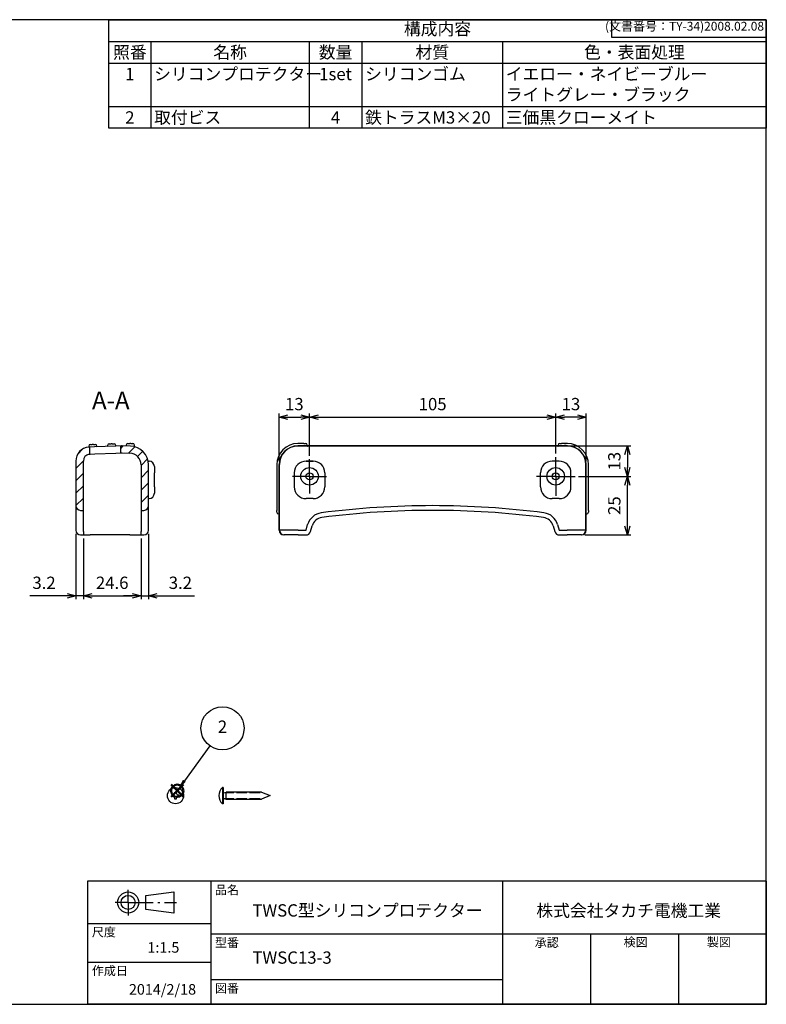
# Model space of a CAD drawing. Units: millimetres. Extents: x 0 to 604, y 0 to 420.
# Drawn here: x 286 to 604, y 0 to 420 of the extents above; entities that cross this region are included whole.
import ezdxf
from ezdxf.enums import TextEntityAlignment as Align

# ---------------------------------------------------------------- set-up
doc = ezdxf.new("R2010")
doc.units = ezdxf.units.MM
doc.header["$LTSCALE"] = 1.5
for name, pattern in [('AM_ISO02W050x2', [3.75, 3, -0.75]), ('AM_ISO08W050', [18, 12, -1.5, 3, -1.5]), ('AM_ISO08W050x2', [9, 6, -0.75, 1.5, -0.75]), ('gen7a', [6.875, 4.75, -0.875, 0.375, -0.875])]:
    doc.linetypes.add(name, pattern=pattern)
doc.layers.add('7A', color=4, linetype='gen7a')
doc.layers.add('RAHM2', color=1, linetype='Continuous')
for name, color, linetype, lineweight in [('AM_10', 7, 'AM_ISO08W050', 50), ('AM_5', 3, 'Continuous', 25), ('AM_7', 4, 'AM_ISO08W050', 25), ('AM_8', 1, 'Continuous', 25), ('TK1', 7, 'Continuous', 25), ('ﾋﾞｽ', 8, 'Continuous', 25), ('ﾋﾞｽ0', 8, 'AM_ISO02W050x2', 13)]:
    doc.layers.add(name, color=color, linetype=linetype, lineweight=lineweight)
doc.layers.add('AM_12', color=7, linetype='Continuous', lineweight=50, plot=False)
doc.styles.add('ACISOTS', font='isocp.shx', dxfattribs={"height": 1, "bigfont": 'extfont.shx'})
doc.styles.get("Standard").update_dxf_attribs({"font": 'ISOCP.SHX', "bigfont": 'EXTFONT.SHX'})
doc.dimstyles.new('AM_ISO$0', dxfattribs={"dimtxt": 3.5, "dimasz": 2.5, "dimexe": 1, "dimexo": 1, "dimgap": 1.5, "dimtad": 1, "dimdsep": 46, "dimtxsty": 'STANDARD', "dimblk": 'OPEN30', "dimcen": 0, "dimclrd": 3, "dimclre": 3, "dimclrt": 2, "dimadec": 0, "dimazin": 2, "dimtp": 0.1, "dimtm": 0.1, "dimtfac": 0.71, "dimtmove": 0, "dimatfit": 3, "dimldrblk": 'OPEN30', "dimfxl": 1, "dimlwd": -1, "dimlwe": -1, "dimarcsym": 0})
pattern_1 = [(45, (45.97, -358.892), (-2.65165, 2.65165), [])]

# ---------------------------------------------------------------- blocks, each defined once
blk = doc.blocks.new('TK-A3')
for p, q in [((359, 280), (359, 275)), ((359, 275), (403, 275))]:
    blk.add_line(p, q)
blk.add_lwpolyline([(0, 0), (403, 0), (403, 280), (0, 280)], close=True)
at = {"insert": (402.36, 276.11), "char_height": 2.5, "width": 43.0784, "attachment_point": 9}
blk.add_mtext('(文書番号：TY-34)2008.02.08', dxfattribs=at)
blk = doc.blocks.new('TK-仕様書')
for p, q in [((0, 35), (-193, 35)), ((-193, 35), (-193, 0)), ((-158, 35), (-158, 0)), ((-75, 35), (-75, 0)), ((0, 35), (0, 0)), ((-176.49, 30.96), (-168.49, 31.96)), ((-176.49, 26.96), (-176.49, 30.96)), ((-168.49, 31.96), (-168.49, 25.96)), ((-168.49, 25.96), (-176.49, 26.96)), ((-193, 23), (-158, 23)), ((-158, 20), (0, 20)), ((-50, 20), (-50, 0)), ((-25, 20), (-25, 0)), ((-193, 12), (-158, 12)), ((-75, 7), (-158, 7)), ((0, 0), (-193, 0))]:
    blk.add_line(p, q)
for radius in [3, 2]:
    blk.add_circle((-181.49, 28.96), radius)
at = {"layer": '7A'}
for q in [(-181.49, 32.53), (-185.21, 28.96), (-181.49, 25.25), (-167.71, 28.96)]:
    blk.add_line((-181.49, 28.96), q, dxfattribs=at)
at = {"insert": (-39.13, 26.64), "char_height": 3.5, "width": 60, "attachment_point": 5}
blk.add_mtext('\\fＭＳ ゴシック|b0|i0|c128|p49;株式会社タカチ電機工業', dxfattribs=at)
for tag, p, height in [('品名', (-146.16, 24.95), 3.5), ('型番', (-146.14, 11.54), 3.5), ('GEN-TITLE-DAT', (-181.27, 2.75), 3), ('図番', (-146.45, 2.06), 3)]:
    blk.add_attdef(tag, p, '', height=height)
for tag, height, p in [('GEN-TITLE-SCA', 3, (-171.46, 15.79)), ('承認', 3, (-62.5, 7.73)), ('検図', 3.5, (-37.5, 7.73)), ('製図', 3.5, (-12.5, 7.73))]:
    blk.add_attdef(tag, text='', height=height).set_placement(p, align=Align.MIDDLE)
at = {"layer": 'RAHM2', "char_height": 2.5}
for s, insert, width, attachment_point in [('品名', (-156.8, 33.8), 90, 1), ('尺度', (-191.8, 21.8), 20, 1), ('型番', (-156.8, 18.8), 90, 1), ('承認', (-62.43, 18.8), 17, 2), ('検図', (-37.17, 18.93), 17, 2), ('製図', (-13.5, 18.96), 17, 2), ('作成日', (-191.8, 10.8), 60, 1), ('図番', (-156.8, 5.8), 90, 1)]:
    blk.add_mtext(s, dxfattribs=dict(at, insert=insert, width=width, attachment_point=attachment_point))
blk = doc.blocks.new('*S18')
at = {"layer": 'AM_12', "color": 4}
for p, q in [((350.61, 88.5), (355.86, 93.75)), ((350.61, 93.75), (355.86, 88.5))]:
    blk.add_line(p, q, dxfattribs=at)
blk.add_circle((353.24, 91.12), 2.62, dxfattribs=at)
blk = doc.blocks.new('*S19')
at = {"color": 7}
for p, q in [((324, 420), (604.5, 420)), ((324, 373.6875), (324, 420)), ((604.5, 420), (604.5, 373.6875)), ((604.5, 373.6875), (324, 373.6875))]:
    blk.add_line(p, q, dxfattribs=at)
at = {"color": 1}
for p, q in [((324, 410.7375), (604.5, 410.7375)), ((342, 410.7375), (342, 401.475)), ((409.5, 410.7375), (409.5, 401.475)), ((432, 410.7375), (432, 401.475)), ((492, 410.7375), (492, 401.475)), ((324, 401.475), (604.5, 401.475)), ((342, 401.475), (342, 382.95)), ((409.5, 401.475), (409.5, 382.95)), ((432, 401.475), (432, 382.95)), ((492, 401.475), (492, 382.95)), ((324, 382.95), (604.5, 382.95)), ((342, 382.95), (342, 373.6875)), ((409.5, 382.95), (409.5, 373.6875)), ((432, 382.95), (432, 373.6875)), ((492, 382.95), (492, 373.6875))]:
    blk.add_line(p, q, dxfattribs=at)
at = {"color": 2, "insert": (464.25, 415.3687), "char_height": 5.25, "attachment_point": 5, "style": 'ACISOTS'}
blk.add_mtext('構成内容', dxfattribs=at)
at = {"color": 2, "char_height": 5.25, "style": 'ACISOTS'}
for s, insert, width, attachment_point in [('照番', (333, 408.7125), 15.3, 2), ('名称', (375.75, 408.7125), 64.8, 2), ('数量', (420.75, 408.7125), 19.8, 2), ('材質', (462, 408.7125), 57.3, 2), ('色・表面処理', (548.25, 408.7125), 109.8, 2), ('1', (333, 399.45), 15.3, 2), ('シリコンプロテクター', (343.35, 399.45), 64.8, 1), ('1set', (420.75, 399.45), 19.8, 2), ('シリコンゴム', (433.35, 399.45), 57.3, 1), ('イエロー・ネイビーブルー          ライトグレー・ブラック', (493.35, 399.45), 109.8, 1), ('2', (333, 380.925), 15.3, 2), ('取付ビス', (343.35, 380.925), 64.8, 1), ('4', (420.75, 380.925), 19.8, 2), ('鉄トラスM3×20', (433.35, 380.925), 57.3, 1), ('三価黒クローメイト', (493.35, 380.925), 109.8, 1)]:
    blk.add_mtext(s, dxfattribs=dict(at, insert=insert, width=width, attachment_point=attachment_point))
blk = doc.blocks.new('*S21')
at = {"layer": 'AM_5', "color": 3}
blk.add_line((367.11, 110.31), (356.25, 95.38), dxfattribs=at)
blk.add_circle((372.52, 117.74), 9.19, dxfattribs=at)
at = {"layer": 'AM_5', "color": 3, "linetype": 'Continuous'}
blk.add_trace([(355.69, 95.79), (356.81, 94.97), (353.17, 91.13)], dxfattribs=at)
at = {"layer": 'AM_5', "color": 7, "insert": (372.52, 117.74), "char_height": 5.25, "attachment_point": 5, "style": 'ACISOTS'}
blk.add_mtext('2', dxfattribs=at)
blk = doc.blocks.new('*S42')
at = {"layer": 'AM_10'}
for p, q in [((194.05, 255.98), (194.05, 240.98)), ((201.55, 248.48), (209.05, 248.48)), ((194.05, 188.77), (194.05, 203.77)), ((201.55, 196.27), (209.05, 196.27))]:
    blk.add_line(p, q, dxfattribs=at)
at = {"layer": 'AM_10', "linetype": 'Continuous'}
for p, q in [((201.55, 250.49), (194.05, 248.48)), ((201.55, 248.48), (194.05, 248.48)), ((194.05, 248.48), (201.55, 246.47)), ((194.05, 196.27), (201.55, 198.28)), ((201.55, 196.27), (194.05, 196.27)), ((201.55, 194.26), (194.05, 196.27))]:
    blk.add_line(p, q, dxfattribs=at)
at = {"layer": 'AM_10', "color": 1}
blk.add_line((194.05, 240.98), (194.05, 203.77), dxfattribs=at)
at = {"layer": 'AM_10', "color": 7, "char_height": 7.5, "attachment_point": 5}
for s, insert in [('A-A', (324.87, 256.63)), ('A', (215.05, 248.48)), ('A', (215.05, 196.27))]:
    blk.add_mtext(s, dxfattribs=dict(at, insert=insert))
blk = doc.blocks.new('*S43')
at = {"layer": 'AM_10'}
for p, q in [((194.05, 255.98), (194.05, 240.98)), ((201.55, 248.48), (209.05, 248.48)), ((194.05, 188.77), (194.05, 203.77)), ((201.55, 196.27), (209.05, 196.27))]:
    blk.add_line(p, q, dxfattribs=at)
at = {"layer": 'AM_10', "linetype": 'Continuous'}
for p, q in [((201.55, 250.49), (194.05, 248.48)), ((201.55, 248.48), (194.05, 248.48)), ((194.05, 248.48), (201.55, 246.47)), ((194.05, 196.27), (201.55, 198.28)), ((201.55, 196.27), (194.05, 196.27)), ((201.55, 194.26), (194.05, 196.27))]:
    blk.add_line(p, q, dxfattribs=at)
at = {"layer": 'AM_10', "color": 1}
blk.add_line((194.05, 240.98), (194.05, 203.77), dxfattribs=at)
at = {"layer": 'AM_10', "color": 7, "char_height": 7.5, "attachment_point": 5}
for s, insert in [('A-A', (324.87, 256.63)), ('A', (215.05, 248.48)), ('A', (215.05, 196.27))]:
    blk.add_mtext(s, dxfattribs=dict(at, insert=insert))
blk = doc.blocks.new('_Open30')
at = {"color": 0, "linetype": 'ByBlock', "lineweight": -2}
for p, q in [((-1, 0.27), (0, 0)), ((0, 0), (-1, -0.27)), ((0, 0), (-1, 0))]:
    blk.add_line(p, q, dxfattribs=at)
blk = doc.blocks.new('*D28')
at = {"layer": 'AM_5', "color": 3}
for p, q in [((396.66, 231.71), (396.66, 251.97)), ((400.41, 250.47), (405.91, 250.47)), ((409.66, 233.97), (409.66, 251.97))]:
    blk.add_line(p, q, dxfattribs=at)
at = {"layer": 'Defpoints', "color": 0}
for p in [(409.66, 250.47), (409.66, 232.47), (396.66, 230.21)]:
    blk.add_point(p, dxfattribs=at)
at = {"layer": 'AM_5', "color": 3, "xscale": 3.75, "yscale": 3.75, "zscale": 3.75, "rotation": 180}
blk.add_blockref('_Open30', (396.66, 250.47), dxfattribs=at)
at = {"layer": 'AM_5', "color": 3, "xscale": 3.75, "yscale": 3.75, "zscale": 3.75}
blk.add_blockref('_Open30', (409.66, 250.47), dxfattribs=at)
at = {"layer": 'AM_5', "color": 2, "insert": (403.16, 255.34), "char_height": 5.25, "attachment_point": 5}
blk.add_mtext('13', dxfattribs=at)
blk = doc.blocks.new('*D29')
at = {"layer": 'AM_5', "color": 3}
for p, q in [((521.16, 238.21), (546.73, 238.21)), ((545.23, 234.46), (545.23, 228.96)), ((524.41, 225.21), (546.73, 225.21))]:
    blk.add_line(p, q, dxfattribs=at)
at = {"layer": 'Defpoints', "color": 0}
for p in [(519.66, 238.21), (522.91, 225.21), (545.23, 225.21)]:
    blk.add_point(p, dxfattribs=at)
at = {"layer": 'AM_5', "color": 3, "xscale": 3.75, "yscale": 3.75, "zscale": 3.75}
for p, rotation in [((545.23, 238.21), 90), ((545.23, 225.21), 270)]:
    blk.add_blockref('_Open30', p, dxfattribs=dict(at, rotation=rotation))
at = {"layer": 'AM_5', "color": 2, "insert": (540.35, 231.67), "char_height": 5.25, "attachment_point": 5, "rotation": 90}
blk.add_mtext('13', dxfattribs=at)
blk = doc.blocks.new('*D30')
at = {"layer": 'AM_5', "color": 3}
for p, q in [((524.41, 225.21), (546.73, 225.21)), ((545.23, 203.96), (545.23, 221.46)), ((527.04, 200.21), (546.73, 200.21))]:
    blk.add_line(p, q, dxfattribs=at)
at = {"layer": 'Defpoints', "color": 0}
for p in [(522.91, 225.21), (545.23, 225.21), (525.54, 200.21)]:
    blk.add_point(p, dxfattribs=at)
at = {"layer": 'AM_5', "color": 3, "xscale": 3.75, "yscale": 3.75, "zscale": 3.75}
for p, rotation in [((545.23, 225.21), 90), ((545.23, 200.21), 270)]:
    blk.add_blockref('_Open30', p, dxfattribs=dict(at, rotation=rotation))
at = {"layer": 'AM_5', "color": 2, "insert": (540.35, 212.71), "char_height": 5.25, "attachment_point": 5, "rotation": 90}
blk.add_mtext('25', dxfattribs=at)
blk = doc.blocks.new('*D31')
at = {"layer": 'AM_5', "color": 3}
for p, q in [((409.66, 233.97), (409.66, 251.97)), ((413.41, 250.47), (510.91, 250.47)), ((514.66, 234.96), (514.66, 251.97))]:
    blk.add_line(p, q, dxfattribs=at)
at = {"layer": 'Defpoints', "color": 0}
for p in [(514.66, 250.47), (409.66, 232.47), (514.66, 233.46)]:
    blk.add_point(p, dxfattribs=at)
at = {"layer": 'AM_5', "color": 3, "xscale": 3.75, "yscale": 3.75, "zscale": 3.75, "rotation": 180}
blk.add_blockref('_Open30', (409.66, 250.47), dxfattribs=at)
at = {"layer": 'AM_5', "color": 3, "xscale": 3.75, "yscale": 3.75, "zscale": 3.75}
blk.add_blockref('_Open30', (514.66, 250.47), dxfattribs=at)
at = {"layer": 'AM_5', "color": 2, "insert": (462.16, 255.34), "char_height": 5.25, "attachment_point": 5}
blk.add_mtext('105', dxfattribs=at)
blk = doc.blocks.new('*D32')
at = {"layer": 'AM_5', "color": 3}
for p, q in [((514.66, 234.96), (514.66, 251.97)), ((523.91, 250.47), (518.41, 250.47)), ((527.66, 231.71), (527.66, 251.97))]:
    blk.add_line(p, q, dxfattribs=at)
at = {"layer": 'Defpoints', "color": 0}
for p in [(514.66, 250.47), (514.66, 233.46), (527.66, 230.21)]:
    blk.add_point(p, dxfattribs=at)
at = {"layer": 'AM_5', "color": 3, "xscale": 3.75, "yscale": 3.75, "zscale": 3.75, "rotation": 180}
blk.add_blockref('_Open30', (514.66, 250.47), dxfattribs=at)
at = {"layer": 'AM_5', "color": 3, "xscale": 3.75, "yscale": 3.75, "zscale": 3.75}
blk.add_blockref('_Open30', (527.66, 250.47), dxfattribs=at)
at = {"layer": 'AM_5', "color": 2, "insert": (521.16, 255.34), "char_height": 5.25, "attachment_point": 5}
blk.add_mtext('13', dxfattribs=at)
blk = doc.blocks.new('*D39')
at = {"layer": 'AM_5', "color": 3}
for p, q in [((313.17, 198.71), (313.17, 172.75)), ((337.77, 198.71), (337.77, 172.75)), ((316.92, 174.25), (334.02, 174.25))]:
    blk.add_line(p, q, dxfattribs=at)
at = {"layer": 'Defpoints', "color": 0}
for p in [(313.17, 200.21), (337.77, 200.21), (337.77, 174.25)]:
    blk.add_point(p, dxfattribs=at)
at = {"layer": 'AM_5', "color": 3, "xscale": 3.75, "yscale": 3.75, "zscale": 3.75, "rotation": 180}
blk.add_blockref('_Open30', (313.17, 174.25), dxfattribs=at)
at = {"layer": 'AM_5', "color": 3, "xscale": 3.75, "yscale": 3.75, "zscale": 3.75}
blk.add_blockref('_Open30', (337.77, 174.25), dxfattribs=at)
at = {"layer": 'AM_5', "color": 2, "insert": (325.47, 179.12), "char_height": 5.25, "attachment_point": 5}
blk.add_mtext('24.6', dxfattribs=at)
blk = doc.blocks.new('*D40')
at = {"layer": 'AM_5', "color": 3}
for p, q in [((309.97, 200.71), (309.97, 172.75)), ((313.17, 198.71), (313.17, 172.75)), ((306.22, 174.25), (290.31, 174.25)), ((313.17, 174.25), (309.97, 174.25)), ((316.92, 174.25), (320.67, 174.25))]:
    blk.add_line(p, q, dxfattribs=at)
at = {"layer": 'Defpoints', "color": 0}
for p in [(309.97, 202.21), (313.17, 200.21), (309.97, 174.25)]:
    blk.add_point(p, dxfattribs=at)
at = {"layer": 'AM_5', "color": 3, "xscale": 3.75, "yscale": 3.75, "zscale": 3.75}
blk.add_blockref('_Open30', (309.97, 174.25), dxfattribs=at)
at = {"layer": 'AM_5', "color": 3, "xscale": 3.75, "yscale": 3.75, "zscale": 3.75, "rotation": 180}
blk.add_blockref('_Open30', (313.17, 174.25), dxfattribs=at)
at = {"layer": 'AM_5', "color": 2, "insert": (296.39, 179.12), "char_height": 5.25, "attachment_point": 5}
blk.add_mtext('3.2', dxfattribs=at)
blk = doc.blocks.new('*D41')
at = {"layer": 'AM_5', "color": 3}
for p, q in [((337.77, 198.71), (337.77, 172.75)), ((340.97, 200.71), (340.97, 172.75)), ((334.02, 174.25), (330.27, 174.25)), ((337.77, 174.25), (340.97, 174.25)), ((344.72, 174.25), (360.64, 174.25))]:
    blk.add_line(p, q, dxfattribs=at)
at = {"layer": 'Defpoints', "color": 0}
for p in [(340.97, 202.21), (337.77, 200.21), (340.97, 174.25)]:
    blk.add_point(p, dxfattribs=at)
at = {"layer": 'AM_5', "color": 3, "xscale": 3.75, "yscale": 3.75, "zscale": 3.75}
blk.add_blockref('_Open30', (337.77, 174.25), dxfattribs=at)
at = {"layer": 'AM_5', "color": 3, "xscale": 3.75, "yscale": 3.75, "zscale": 3.75, "rotation": 180}
blk.add_blockref('_Open30', (340.97, 174.25), dxfattribs=at)
at = {"layer": 'AM_5', "color": 2, "insert": (354.56, 179.12), "char_height": 5.25, "attachment_point": 5}
blk.add_mtext('3.2', dxfattribs=at)

msp = doc.modelspace()

# ---------------------------------------------------------------- hatches: boundary and pattern name
at = {"layer": 'AM_8'}
h = msp.add_hatch(dxfattribs=at)
h.set_pattern_fill('_U', color=256, scale=3.75, angle=45, style=0, pattern_type=0)
h.set_pattern_definition(pattern_1)
edge = h.paths.add_edge_path()
edge.add_line((315.975, 235.16), (315.975, 237.201))
edge.add_arc((315.475, 237.201), 0.5, 0, 95.21591)
edge.add_arc((315.975, 231.723), 6, 95.21591, 180)
edge.add_line((309.975, 231.723), (309.975, 212.707))
edge.add_arc((311.975, 212.707), 2, 180, 270)
edge.add_line((311.975, 210.707), (313.175, 210.707))
edge.add_line((313.175, 210.707), (313.175, 231.73))
edge.add_arc((316.175, 231.73), 3, 101.53696, 180, ccw=False)
edge.add_arc((315.475, 235.16), 0.5, 281.53696, 360)
h = msp.add_hatch(dxfattribs=at)
h.set_pattern_fill('_U', color=256, scale=3.75, angle=45, style=0, pattern_type=0)
h.set_pattern_definition(pattern_1)
edge = h.paths.add_edge_path()
edge.add_arc((338.975, 212.707), 2, 270, 360)
edge.add_line((340.975, 212.707), (340.975, 230.089))
edge.add_arc((332.975, 230.089), 8, 360, 448)
edge.add_line((333.254, 238.084), (329.732, 238.207))
edge.add_arc((329.725, 238.007), 0.2, 88, 92)
edge.add_line((329.718, 238.207), (329.458, 238.198))
edge.add_arc((329.475, 237.698), 0.5, 92, 180)
edge.add_line((328.975, 237.698), (328.975, 235.697))
edge.add_arc((329.475, 235.697), 0.5, 180, 272)
edge.add_line((329.492, 235.197), (329.718, 235.205))
edge.add_arc((329.725, 235.005), 0.2, 88, 92, ccw=False)
edge.add_line((329.732, 235.205), (332.949, 235.093))
edge.add_arc((332.775, 230.096), 5, 0, 88, ccw=False)
edge.add_line((337.775, 230.096), (337.775, 210.707))
edge.add_line((337.775, 210.707), (338.975, 210.707))

# ---------------------------------------------------------------- linework, layer by layer
at = {"layer": 'AM_7', "linetype": 'AM_ISO08W050x2'}
for p, q in [((409.659, 225.207), (409.659, 232.47)), ((514.659, 225.207), (514.659, 233.457)), ((409.659, 225.207), (402.396, 225.207)), ((409.659, 225.207), (416.922, 225.207)), ((409.659, 225.207), (409.659, 217.944)), ((514.659, 225.207), (506.409, 225.207)), ((514.659, 225.207), (522.909, 225.207)), ((514.659, 225.207), (514.659, 216.957))]:
    msp.add_line(p, q, dxfattribs=at)
at = {"layer": 'TK1'}
for p, q in [((315.475, 238.095), (315.475, 237.794)), ((317.958, 237.796), (315.766, 237.72)), ((315.975, 235.16), (315.975, 237.201)), ((316.175, 238.795), (316.975, 238.795)), ((317.475, 238.795), (316.975, 238.795)), ((317.475, 238.795), (318.275, 238.795)), ((326.958, 238.111), (317.958, 237.796)), ((318.975, 237.935), (318.975, 238.095)), ((323.475, 238.415), (323.475, 238.085)), ((324.175, 239.115), (324.975, 239.115)), ((325.475, 239.115), (324.975, 239.115)), ((325.475, 239.115), (326.275, 239.115)), ((329.458, 238.198), (326.958, 238.111)), ((326.975, 238.215), (326.975, 238.415)), ((328.975, 237.698), (328.975, 235.697)), ((329.718, 238.207), (329.458, 238.198)), ((329.492, 235.197), (329.718, 235.205)), ((333.254, 238.084), (329.732, 238.207)), ((329.732, 235.205), (332.949, 235.093)), ((331.475, 238.525), (331.475, 238.25)), ((332.175, 239.225), (332.975, 239.225)), ((333.475, 239.225), (332.975, 239.225)), ((333.475, 239.225), (334.275, 239.225)), ((334.975, 237.912), (334.975, 238.525)), ((519.659, 238.207), (404.659, 238.207)), ((519.659, 238.087), (404.659, 238.087)), ((407.159, 239.225), (404.679, 239.225)), ((407.159, 239.225), (407.959, 239.225)), ((408.659, 238.173), (408.659, 238.525)), ((515.659, 238.525), (515.659, 238.173)), ((516.359, 239.225), (517.159, 239.225)), ((519.639, 239.225), (517.159, 239.225)), ((518.359, 239.225), (519.159, 239.225)), ((519.639, 239.225), (519.159, 239.225)), ((309.975, 231.723), (309.975, 212.707)), ((313.175, 210.707), (313.175, 231.73)), ((316.07, 234.729), (317.992, 234.796)), ((317.992, 234.796), (326.992, 235.11)), ((326.992, 235.11), (329.492, 235.197)), ((340.971, 231.707), (341.175, 231.707)), ((411.159, 231.707), (408.159, 231.707)), ((408.159, 231.707), (411.159, 231.707)), ((516.159, 231.707), (513.159, 231.707)), ((337.775, 230.096), (337.775, 210.707)), ((340.975, 212.707), (340.975, 230.089)), ((343.475, 229.407), (343.475, 226.707)), ((395.679, 230.225), (395.679, 210.707)), ((396.659, 202.207), (396.659, 230.207)), ((396.779, 202.207), (396.779, 230.207)), ((527.539, 202.207), (527.539, 230.207)), ((527.659, 202.207), (527.659, 230.207)), ((528.639, 210.707), (528.639, 230.225)), ((343.475, 220.707), (343.475, 226.707)), ((403.159, 226.707), (403.159, 220.707)), ((416.159, 226.707), (416.159, 220.707)), ((508.159, 220.707), (508.159, 226.707)), ((521.159, 220.707), (521.159, 226.707)), ((343.475, 220.707), (343.475, 218.007)), ((411.159, 215.707), (408.159, 215.707)), ((516.159, 215.707), (513.159, 215.707)), ((309.975, 212.707), (309.975, 209.63)), ((311.975, 210.707), (313.175, 210.707)), ((313.175, 207.647), (313.175, 210.707)), ((337.775, 210.707), (338.975, 210.707)), ((337.775, 210.707), (337.775, 207.647)), ((340.975, 209.63), (340.975, 212.707)), ((395.679, 209.907), (395.679, 210.707)), ((528.639, 210.707), (528.639, 209.907)), ((309.975, 209.63), (309.975, 204.612)), ((313.175, 204.062), (313.175, 207.647)), ((337.775, 207.647), (337.775, 204.062)), ((340.975, 204.612), (340.975, 209.63)), ((396.379, 209.207), (396.693, 209.207)), ((527.625, 209.207), (527.939, 209.207)), ((309.975, 204.612), (309.975, 202.207)), ((313.175, 201.658), (313.175, 204.062)), ((313.175, 201.658), (313.175, 200.207)), ((337.775, 204.062), (337.775, 201.658)), ((337.775, 200.207), (337.775, 201.658)), ((340.975, 202.207), (340.975, 204.612)), ((404.777, 202.207), (396.779, 202.207)), ((404.777, 202.207), (408.15, 202.207)), ((408.15, 202.207), (408.837, 204.612)), ((410.073, 201.658), (410.76, 204.062)), ((513.557, 204.062), (514.244, 201.658)), ((515.481, 204.612), (516.168, 202.207)), ((516.168, 202.207), (519.541, 202.207)), ((527.539, 202.207), (519.541, 202.207)), ((311.975, 200.207), (313.175, 200.207)), ((313.175, 200.207), (316.07, 200.207)), ((329.718, 200.207), (316.07, 200.207)), ((329.718, 200.207), (329.732, 200.207)), ((332.949, 200.207), (329.732, 200.207)), ((332.949, 200.207), (337.775, 200.207)), ((337.775, 200.207), (338.975, 200.207)), ((404.777, 200.207), (398.659, 200.207)), ((398.66, 200.207), (398.781, 200.207)), ((404.777, 200.207), (408.15, 200.207)), ((516.168, 200.207), (519.541, 200.207)), ((525.659, 200.207), (519.541, 200.207)), ((525.537, 200.207), (525.658, 200.207))]:
    msp.add_line(p, q, dxfattribs=at)
at = {"layer": 'TK1', "flags": 128}
for points in [[(315.766, 237.72), (315.739, 237.719), (315.713, 237.718), (315.688, 237.717), (315.665, 237.715), (315.642, 237.714), (315.621, 237.713), (315.6, 237.712), (315.581, 237.71), (315.563, 237.709), (315.545, 237.708), (315.53, 237.707), (315.515, 237.706), (315.501, 237.705), (315.489, 237.704), (315.478, 237.703), (315.468, 237.702), (315.459, 237.701), (315.451, 237.701), (315.445, 237.7), (315.439, 237.7), (315.435, 237.699), (315.432, 237.699), (315.431, 237.699), (315.43, 237.699)], [(408.659, 238.194), (408.673, 238.144), (408.7, 238.115), (408.72, 238.104)], [(515.598, 238.104), (515.618, 238.115), (515.645, 238.144), (515.659, 238.194)], [(315.575, 234.67), (315.576, 234.67), (315.579, 234.67), (315.583, 234.671), (315.589, 234.673), (315.597, 234.674), (315.607, 234.676), (315.619, 234.678), (315.632, 234.681), (315.647, 234.684), (315.664, 234.687), (315.683, 234.69), (315.703, 234.693), (315.725, 234.696), (315.748, 234.7), (315.773, 234.703), (315.8, 234.707), (315.828, 234.71), (315.859, 234.714), (315.89, 234.717), (315.923, 234.72), (315.958, 234.722), (315.994, 234.725), (316.031, 234.727), (316.07, 234.729)], [(396.762, 209.146), (396.751, 209.167), (396.722, 209.194), (396.672, 209.207)], [(527.645, 209.207), (527.596, 209.194), (527.566, 209.167), (527.556, 209.146)]]:
    msp.add_lwpolyline(points, dxfattribs=at)
at = {"layer": 'TK1'}
for centre, radius in [((409.659, 225.207), 3.75), ((514.659, 225.207), 3.75), ((409.659, 225.207), 1.5), ((514.659, 225.207), 1.5)]:
    msp.add_circle(centre, radius, dxfattribs=at)
for centre, radius, start, end in [((315.975, 231.723), 6, 95.21591, 180), ((315.375, 237.794), 0.1, 275.64478, 0), ((315.475, 237.201), 0.5, 0, 95.21591), ((316.175, 238.095), 0.7, 90, 180), ((318.275, 238.095), 0.7, 0, 90), ((319.075, 237.935), 0.1, 180, 272), ((323.375, 238.085), 0.1, 272, 0), ((324.175, 238.415), 0.7, 90, 180), ((326.275, 238.415), 0.7, 0, 90), ((327.075, 238.215), 0.1, 180, 272), ((329.475, 237.698), 0.5, 92, 180), ((329.475, 235.697), 0.5, 180, 272), ((329.725, 238.007), 0.2, 88, 92), ((329.725, 235.005), 0.2, 88, 92), ((331.375, 238.25), 0.1, 268, 0), ((332.175, 238.525), 0.7, 90, 180), ((332.975, 230.089), 8, 0, 88), ((334.275, 238.525), 0.7, 0, 90), ((335.075, 237.912), 0.1, 180, 254.97389), ((404.679, 230.225), 9, 90, 180), ((404.659, 230.207), 8, 90, 180), ((404.659, 230.207), 7.88, 90, 180), ((407.959, 238.525), 0.7, 0, 90), ((516.359, 238.525), 0.7, 90, 180), ((519.639, 230.225), 9, 0, 90), ((519.659, 230.207), 8, 360, 90), ((519.659, 230.207), 7.88, 0, 90), ((316.175, 231.73), 3, 101.53696, 180), ((315.475, 235.16), 0.5, 281.53696, 0), ((332.775, 230.096), 5, 0, 88), ((340.971, 231.907), 0.2, 192.81197, 270), ((341.175, 229.407), 2.3, 0, 90), ((408.159, 226.707), 5, 90, 180), ((411.159, 226.707), 5, 0, 90), ((513.159, 226.707), 5, 90, 180), ((516.159, 226.707), 5, 0, 90), ((408.159, 220.707), 5, 180, 270), ((411.159, 220.707), 5, 270, 0), ((513.159, 220.707), 5, 180, 270), ((516.159, 220.707), 5, 270, 0), ((341.175, 215.507), 0.2, 90, 180), ((341.175, 218.007), 2.3, 270, 0), ((311.975, 212.707), 2, 180, 270), ((338.975, 212.707), 2, 270, 0), ((462.159, -155.364), 368.071, 82.58615, 97.41385), ((462.159, -155.364), 366.071, 82.58615, 97.41385), ((396.379, 209.907), 0.7, 180, 270), ((415.568, 202.689), 7, 97.41385, 164.0546), ((415.568, 202.689), 5, 97.41385, 164.0546), ((508.75, 202.689), 5, 15.9454, 82.58615), ((508.75, 202.689), 7, 15.9454, 82.58615), ((527.939, 209.907), 0.7, 270, 0), ((311.975, 202.207), 2, 180, 270), ((338.975, 202.207), 2, 270, 0), ((398.659, 202.207), 2, 180, 270), ((398.88, 202.299), 2.103, 182.4961, 263.99803), ((408.15, 202.207), 2, 270, 344.0546), ((516.168, 202.207), 2, 195.9454, 270), ((525.438, 202.299), 2.103, 276.00197, 357.5039), ((525.659, 202.207), 2, 270, 360)]:
    msp.add_arc(centre, radius, start, end, dxfattribs=at)
at = {"layer": 'ﾋﾞｽ'}
for p, q in [((372.845, 92.46), (372.503, 92.46)), ((372.503, 92.46), (372.503, 85.56)), ((351.03, 89.34), (351.228, 89.34)), ((351.03, 88.681), (351.03, 89.34)), ((351.228, 88.681), (351.03, 88.681)), ((352.151, 90.262), (352.151, 90.46)), ((352.151, 90.46), (352.81, 90.46)), ((352.81, 90.46), (352.81, 90.262)), ((353.733, 89.34), (353.93, 89.34)), ((353.93, 88.681), (353.733, 88.681)), ((353.93, 89.34), (353.93, 88.681)), ((372.969, 90.24), (374.095, 90.51)), ((374.095, 87.51), (374.095, 90.51)), ((389.224, 90.51), (374.095, 90.51)), ((389.224, 90.51), (392.845, 89.01)), ((392.845, 89.01), (389.224, 87.51)), ((352.151, 87.56), (352.151, 87.758)), ((352.81, 87.56), (352.151, 87.56)), ((352.81, 87.758), (352.81, 87.56)), ((372.845, 85.56), (372.503, 85.56)), ((372.969, 87.781), (374.095, 87.51)), ((374.095, 87.51), (389.224, 87.51))]:
    msp.add_line(p, q, dxfattribs=at)
msp.add_lwpolyline([(372.845, 92.46), (372.845, 85.56)], dxfattribs=at)
msp.add_circle((352.48, 89.01), 3.45, dxfattribs=at)
for centre, radius, start, end in [((375.545, 89.01), 4.6, 131.40962, 228.59038), ((351.228, 90.262), 0.923, 270, 0), ((351.228, 87.758), 0.923, 0, 90), ((353.733, 90.262), 0.923, 180, 270), ((353.733, 87.758), 0.923, 90, 180), ((372.945, 90.337), 0.1, 180, 283.49573), ((372.945, 87.683), 0.1, 76.50427, 180)]:
    msp.add_arc(centre, radius, start, end, dxfattribs=at)
at = {"layer": 'ﾋﾞｽ0'}
for p, q in [((372.845, 90.21), (389.948, 90.21)), ((372.845, 87.81), (389.948, 87.81))]:
    msp.add_line(p, q, dxfattribs=at)

# ---------------------------------------------------------------- block references
at = {"lineweight": 0, "xscale": 1.5, "yscale": 1.5, "zscale": 1.5}
msp.add_blockref('TK-A3', (0, 0), dxfattribs=at)
msp.add_blockref('*S19', (0, 0))
msp.add_blockref('TK-仕様書', (604.5, 0), dxfattribs=at).add_auto_attribs({'GEN-TITLE-DAT': '2014/2/18', '品名': 'TWSC型シリコンプロテクター', '型番': 'TWSC13-3', 'GEN-TITLE-SCA': '1:1.5'})
at = {"layer": 'AM_10'}
for name in ['*S42', '*S43']:
    msp.add_blockref(name, (0, 0), dxfattribs=at)
at = {"layer": 'AM_12'}
msp.add_blockref('*S18', (0, 0), dxfattribs=at)
at = {"layer": 'AM_5'}
msp.add_blockref('*S21', (0, 0), dxfattribs=at)

# ---------------------------------------------------------------- dimensions: what is measured, and where the dimension line sits
for base, p1, p2, picture, middle in [((409.659, 250.47), (396.659, 230.207), (409.659, 232.47), '*D28', (403.159, 255.345)), ((514.659, 250.47), (409.659, 232.47), (514.659, 233.457), '*D31', (462.159, 255.345)), ((514.659, 250.47), (527.659, 230.207), (514.659, 233.457), '*D32', (521.159, 255.345))]:
    dim = msp.add_linear_dim(base=base, p1=p1, p2=p2, dimstyle='AM_ISO$0', override={"dimscale": 1.5, "dimtix": 1}, dxfattribs=at)
    dim.commit()
    dim.dimension.update_dxf_attribs({"geometry": picture, "text_midpoint": middle})
dim = msp.add_linear_dim(base=(545.229, 225.207), p1=(519.659, 238.207), p2=(522.909, 225.207), angle=90, dimstyle='AM_ISO$0', override={"dimscale": 1.5, "dimtix": 1}, dxfattribs=at)
dim.commit()
dim.dimension.update_dxf_attribs({"geometry": '*D29', "text_midpoint": (545.229, 231.667), "dimtype": 160})
for base, p1, p2, angle, override, picture, middle in [((545.229, 225.207), (525.537, 200.207), (522.909, 225.207), 90, {"dimscale": 1.5, "dimtix": 1}, '*D30', (540.353, 212.707)), ((309.975, 174.246), (313.175, 200.207), (309.975, 202.207), 0, {"dimscale": 1.5, "dimdec": 1}, '*D40', (296.392, 179.121)), ((340.975, 174.246), (337.775, 200.207), (340.975, 202.207), 0, {"dimscale": 1.5, "dimdec": 1}, '*D41', (354.558, 179.121)), ((337.775, 174.246), (313.175, 200.207), (337.775, 200.207), 0, {"dimscale": 1.5, "dimdec": 1}, '*D39', (325.475, 179.121))]:
    dim = msp.add_linear_dim(base=base, p1=p1, p2=p2, angle=angle, dimstyle='AM_ISO$0', override=override, dxfattribs=at)
    dim.commit()
    dim.dimension.update_dxf_attribs({"geometry": picture, "text_midpoint": middle})

doc.saveas('drawing.dxf')
